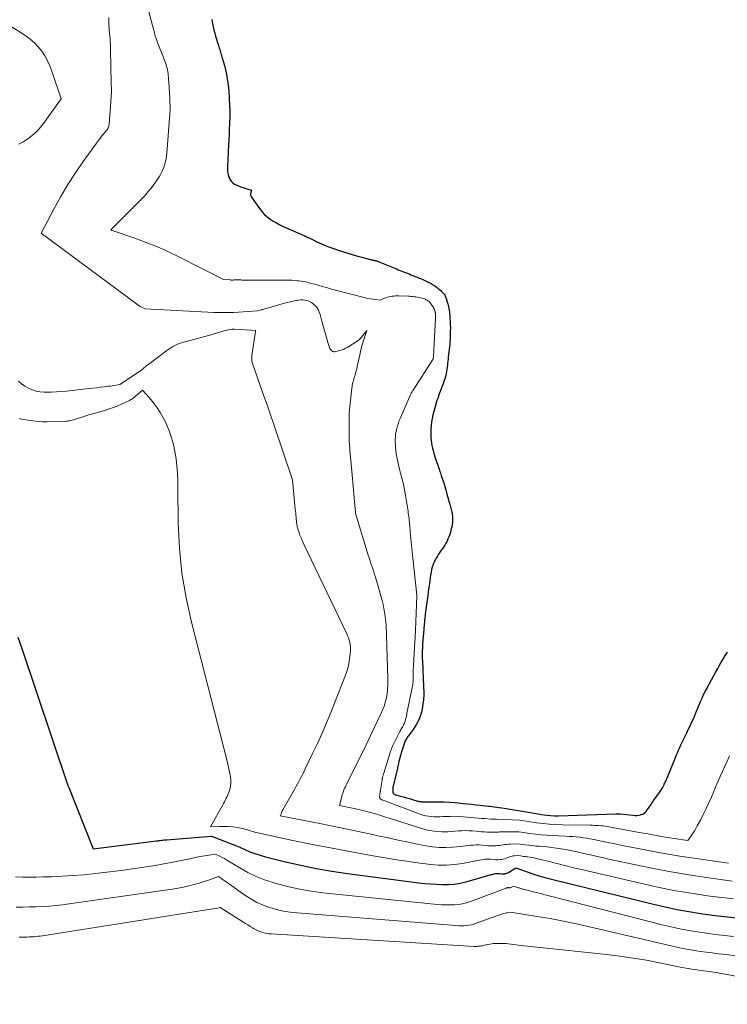
# Model space of a CAD drawing. Units: feet. Extents: x 1184172 to 1191257, y 7091370 to 7098870.
# Drawn here: x 1185253 to 1185378, y 7098550 to 7098724 of the extents above; entities that cross this region are included whole.
import ezdxf

# ---------------------------------------------------------------- set-up
doc = ezdxf.new("R2010")
doc.units = ezdxf.units.FT
doc.header["$MEASUREMENT"] = 0
doc.layers.add('Level 44', color=7, linetype='Continuous', lineweight=0)
doc.layers.add('Level 45', color=7, linetype='Continuous', lineweight=0)

msp = doc.modelspace()

# ---------------------------------------------------------------- linework, layer by layer
at = {"layer": 'Level 44', "color": 32, "linetype": 'Continuous', "lineweight": 30, "flags": 128}
for points, elevation in [([(1185287.31, 7098723.71), (1185287.38, 7098723.3), (1185287.44, 7098722.99), (1185287.55, 7098722.43), (1185287.67, 7098721.86), (1185287.82, 7098721.31), (1185287.97, 7098720.75), (1185288.4, 7098719.29), (1185288.47, 7098719.07), (1185288.54, 7098718.86), (1185288.61, 7098718.64), (1185288.69, 7098718.42), (1185288.76, 7098718.2), (1185288.83, 7098717.99), (1185288.9, 7098717.77), (1185288.97, 7098717.55), (1185289.32, 7098716.37), (1185289.53, 7098715.6), (1185289.72, 7098714.83), (1185289.88, 7098714.05), (1185290.03, 7098713.26), (1185290.14, 7098712.47), (1185290.23, 7098711.68), (1185290.3, 7098710.89), (1185290.35, 7098710.09), (1185290.44, 7098708.24), (1185290.45, 7098708.05), (1185290.45, 7098707.87), (1185290.46, 7098707.68), (1185290.46, 7098707.5), (1185290.46, 7098707.31), (1185290.46, 7098707.12), (1185290.46, 7098706.94), (1185290.45, 7098706.75), (1185290.41, 7098705.27), (1185290.38, 7098704.35), (1185290.34, 7098703.42), (1185290.3, 7098702.5), (1185290.26, 7098701.58), (1185290.06, 7098697.72), (1185290.06, 7098697.26), (1185290.09, 7098696.81), (1185290.17, 7098696.36), (1185290.28, 7098695.92), (1185290.46, 7098695.51), (1185290.69, 7098695.16), (1185291.01, 7098694.87), (1185291.38, 7098694.62), (1185291.44, 7098694.59), (1185291.89, 7098694.39), (1185292.34, 7098694.2), (1185292.81, 7098694.04), (1185293.28, 7098693.9), (1185294.31, 7098693.62), (1185294.16, 7098693.18), (1185294.12, 7098692.97), (1185294.12, 7098692.76), (1185294.18, 7098692.56), (1185294.28, 7098692.37), (1185295.69, 7098690.37), (1185296.1, 7098689.85), (1185296.54, 7098689.36), (1185297.03, 7098688.92), (1185297.56, 7098688.52), (1185298.12, 7098688.15), (1185298.69, 7098687.81), (1185299.28, 7098687.5), (1185299.88, 7098687.21), (1185303.69, 7098685.52), (1185303.92, 7098685.42), (1185304.15, 7098685.31), (1185304.38, 7098685.21), (1185304.61, 7098685.1), (1185304.84, 7098684.99), (1185305.07, 7098684.88), (1185305.3, 7098684.77), (1185305.52, 7098684.66), (1185305.86, 7098684.5), (1185306.25, 7098684.31), (1185306.65, 7098684.12), (1185307.05, 7098683.95), (1185307.46, 7098683.79), (1185307.62, 7098683.72), (1185308.11, 7098683.54), (1185308.61, 7098683.36), (1185309.11, 7098683.19), (1185309.61, 7098683.03), (1185312.86, 7098682.02), (1185313.31, 7098681.88), (1185313.76, 7098681.75), (1185314.21, 7098681.63), (1185314.66, 7098681.51), (1185315.32, 7098681.35), (1185315.44, 7098681.32), (1185315.57, 7098681.29), (1185315.7, 7098681.26), (1185315.83, 7098681.24), (1185315.9, 7098681.23), (1185315.99, 7098681.21), (1185316.09, 7098681.19), (1185316.18, 7098681.17), (1185316.28, 7098681.14), (1185316.37, 7098681.12), (1185316.46, 7098681.09), (1185316.55, 7098681.05), (1185316.64, 7098681.02), (1185319.89, 7098679.69), (1185320.21, 7098679.56), (1185320.52, 7098679.43), (1185320.84, 7098679.31), (1185321.15, 7098679.18), (1185321.47, 7098679.06), (1185321.79, 7098678.93), (1185322.11, 7098678.81), (1185322.42, 7098678.68), (1185323.39, 7098678.3), (1185323.64, 7098678.19), (1185323.89, 7098678.09), (1185324.15, 7098677.99), (1185324.4, 7098677.88), (1185324.65, 7098677.77), (1185324.89, 7098677.66), (1185325.14, 7098677.54), (1185325.38, 7098677.42), (1185325.99, 7098677.1), (1185326.16, 7098677.01), (1185326.32, 7098676.91), (1185326.49, 7098676.81), (1185326.65, 7098676.7), (1185326.81, 7098676.59), (1185326.96, 7098676.47), (1185327.12, 7098676.35), (1185327.27, 7098676.23), (1185327.7, 7098675.86), (1185327.86, 7098675.72), (1185328.01, 7098675.56), (1185328.15, 7098675.4), (1185328.28, 7098675.23), (1185328.4, 7098675.04), (1185328.5, 7098674.85), (1185328.59, 7098674.66), (1185328.66, 7098674.45), (1185328.86, 7098673.84), (1185328.94, 7098673.56), (1185329.02, 7098673.28), (1185329.08, 7098672.99), (1185329.13, 7098672.7), (1185329.18, 7098672.41), (1185329.22, 7098672.12), (1185329.26, 7098671.83), (1185329.28, 7098671.53), (1185329.33, 7098670.99), (1185329.37, 7098670.43), (1185329.39, 7098669.86), (1185329.4, 7098669.3), (1185329.39, 7098668.73), (1185329.37, 7098667.72), (1185329.35, 7098667.28), (1185329.32, 7098666.84), (1185329.29, 7098666.4), (1185329.24, 7098665.96), (1185329.19, 7098665.52), (1185329.14, 7098665.08), (1185329.09, 7098664.64), (1185329.04, 7098664.2), (1185328.99, 7098663.78), (1185328.95, 7098663.42), (1185328.91, 7098663.05), (1185328.87, 7098662.69), (1185328.83, 7098662.33), (1185328.78, 7098661.97), (1185328.73, 7098661.61), (1185328.65, 7098661.25), (1185328.57, 7098660.9), (1185328.52, 7098660.72), (1185328.4, 7098660.28), (1185328.27, 7098659.84), (1185328.12, 7098659.41), (1185327.96, 7098658.98), (1185327.6, 7098658.05), (1185327.45, 7098657.65), (1185327.31, 7098657.25), (1185327.17, 7098656.85), (1185327.04, 7098656.45), (1185326.65, 7098655.17), (1185326.48, 7098654.56), (1185326.32, 7098653.94), (1185326.19, 7098653.32), (1185326.08, 7098652.69), (1185326.07, 7098652.65), (1185326, 7098652.04), (1185325.95, 7098651.43), (1185325.93, 7098650.82), (1185325.95, 7098650.2), (1185325.96, 7098649.89), (1185326, 7098649.43), (1185326.06, 7098648.98), (1185326.13, 7098648.53), (1185326.23, 7098648.09), (1185326.34, 7098647.65), (1185326.47, 7098647.21), (1185326.6, 7098646.77), (1185326.74, 7098646.33), (1185327.16, 7098645.07), (1185327.24, 7098644.84), (1185327.32, 7098644.61), (1185327.4, 7098644.39), (1185327.48, 7098644.16), (1185327.56, 7098643.94), (1185327.64, 7098643.71), (1185327.72, 7098643.48), (1185327.8, 7098643.25), (1185328.11, 7098642.27), (1185328.28, 7098641.76), (1185328.43, 7098641.25), (1185328.58, 7098640.74), (1185328.72, 7098640.22), (1185328.86, 7098639.7), (1185329, 7098639.19), (1185329.14, 7098638.67), (1185329.29, 7098638.16), (1185329.48, 7098637.45), (1185329.54, 7098637.23), (1185329.59, 7098637.01), (1185329.65, 7098636.79), (1185329.7, 7098636.57), (1185329.74, 7098636.35), (1185329.77, 7098636.13), (1185329.78, 7098635.9), (1185329.79, 7098635.68), (1185329.78, 7098635.35), (1185329.76, 7098634.96), (1185329.72, 7098634.58), (1185329.65, 7098634.2), (1185329.56, 7098633.82), (1185329.4, 7098633.22), (1185329.28, 7098632.82), (1185329.14, 7098632.43), (1185328.98, 7098632.05), (1185328.81, 7098631.67), (1185328.61, 7098631.3), (1185328.4, 7098630.94), (1185328.18, 7098630.59), (1185327.94, 7098630.25), (1185327.8, 7098630.08), (1185327.56, 7098629.73), (1185327.32, 7098629.38), (1185327.1, 7098629.03), (1185326.89, 7098628.66), (1185326.76, 7098628.41), (1185326.54, 7098627.98), (1185326.36, 7098627.54), (1185326.21, 7098627.09), (1185326.09, 7098626.63), (1185325.99, 7098626.16), (1185325.9, 7098625.68), (1185325.83, 7098625.21), (1185325.76, 7098624.74), (1185325.69, 7098624.21), (1185325.6, 7098623.47), (1185325.51, 7098622.73), (1185325.41, 7098621.99), (1185325.31, 7098621.25), (1185324.98, 7098618.8), (1185324.93, 7098618.45), (1185324.89, 7098618.1), (1185324.85, 7098617.76), (1185324.82, 7098617.41), (1185324.81, 7098617.33), (1185324.78, 7098617.02), (1185324.75, 7098616.71), (1185324.73, 7098616.4), (1185324.7, 7098616.09), (1185324.51, 7098613.53), (1185324.49, 7098613.25), (1185324.48, 7098612.97), (1185324.46, 7098612.69), (1185324.45, 7098612.41), (1185324.45, 7098612.39), (1185324.44, 7098612.1), (1185324.44, 7098611.81), (1185324.45, 7098611.52), (1185324.45, 7098611.24), (1185324.53, 7098609.33), (1185324.56, 7098608.6), (1185324.59, 7098607.88), (1185324.62, 7098607.15), (1185324.65, 7098606.43), (1185324.68, 7098605.65), (1185324.69, 7098605.32), (1185324.7, 7098604.98), (1185324.7, 7098604.64), (1185324.69, 7098604.31), (1185324.67, 7098603.97), (1185324.65, 7098603.64), (1185324.61, 7098603.3), (1185324.56, 7098602.97), (1185324.4, 7098602.04), (1185324.28, 7098601.48), (1185324.13, 7098600.94), (1185323.94, 7098600.41), (1185323.71, 7098599.89), (1185323.44, 7098599.38), (1185323.15, 7098598.89), (1185322.84, 7098598.42), (1185322.5, 7098597.96), (1185322.01, 7098597.32), (1185321.9, 7098597.17), (1185321.8, 7098597.02), (1185321.7, 7098596.87), (1185321.6, 7098596.71), (1185321.51, 7098596.55), (1185321.43, 7098596.39), (1185321.36, 7098596.22), (1185321.29, 7098596.05), (1185320.83, 7098594.68), (1185320.77, 7098594.48), (1185320.7, 7098594.27), (1185320.65, 7098594.07), (1185320.59, 7098593.86), (1185320.32, 7098592.77), (1185320.27, 7098592.56), (1185320.23, 7098592.36), (1185320.18, 7098592.15), (1185320.13, 7098591.95), (1185320.09, 7098591.74), (1185320.05, 7098591.54), (1185320, 7098591.33), (1185319.95, 7098591.13), (1185319.78, 7098590.36), (1185319.7, 7098590), (1185319.61, 7098589.64), (1185319.52, 7098589.29), (1185319.43, 7098588.93), (1185319.29, 7098588.43), (1185319.27, 7098588.33), (1185319.25, 7098588.22), (1185319.23, 7098588.11), (1185319.22, 7098588), (1185319.22, 7098587.89), (1185319.22, 7098587.78), (1185319.23, 7098587.67), (1185319.24, 7098587.56), (1185319.27, 7098587.33), (1185319.29, 7098587.25), (1185319.33, 7098587.17), (1185319.38, 7098587.1), (1185319.44, 7098587.04), (1185319.51, 7098586.99), (1185319.59, 7098586.94), (1185319.67, 7098586.91), (1185319.75, 7098586.88), (1185320.62, 7098586.65), (1185321.13, 7098586.51), (1185321.65, 7098586.37), (1185322.17, 7098586.22), (1185322.69, 7098586.08), (1185323.66, 7098585.8), (1185323.78, 7098585.77), (1185323.9, 7098585.74)], 2270), ([(1185253.05, 7098614.72), (1185253.78, 7098612.69), (1185261.83, 7098588.7), (1185261.85, 7098588.63), (1185261.88, 7098588.56), (1185261.91, 7098588.49), (1185261.93, 7098588.42), (1185261.98, 7098588.32), (1185262.04, 7098588.2), (1185266.35, 7098577.38), (1185277.52, 7098578.77), (1185277.75, 7098578.8), (1185277.97, 7098578.82), (1185278.2, 7098578.85), (1185278.42, 7098578.87), (1185278.65, 7098578.9), (1185278.87, 7098578.92), (1185279.1, 7098578.94), (1185279.32, 7098578.96), (1185287.25, 7098579.61), (1185289.54, 7098578.74), (1185290.44, 7098578.38), (1185291.34, 7098578.02), (1185292.23, 7098577.63), (1185293.11, 7098577.24), (1185294, 7098576.86), (1185294.9, 7098576.51), (1185295.82, 7098576.22), (1185296.75, 7098575.96), (1185300.28, 7098575.09), (1185303, 7098574.47), (1185305.73, 7098573.91), (1185308.47, 7098573.44), (1185311.23, 7098573.03), (1185323.81, 7098571.39), (1185324.86, 7098571.26), (1185325.91, 7098571.16), (1185326.96, 7098571.1), (1185328.02, 7098571.05), (1185329.07, 7098571.07), (1185330.11, 7098571.15), (1185331.14, 7098571.32), (1185332.17, 7098571.56), (1185336.6, 7098572.81), (1185336.78, 7098572.86), (1185336.97, 7098572.91), (1185337.15, 7098572.94), (1185337.34, 7098572.98), (1185337.52, 7098573), (1185337.71, 7098573.02), (1185337.89, 7098573.02), (1185338.08, 7098573.01), (1185338.47, 7098572.97), (1185338.63, 7098572.97), (1185338.78, 7098572.96), (1185338.94, 7098572.97), (1185339.09, 7098572.99), (1185339.24, 7098573.02), (1185339.39, 7098573.07), (1185339.53, 7098573.13), (1185339.67, 7098573.2), (1185340.97, 7098573.98), (1185343.8, 7098572.99), (1185344.25, 7098572.84), (1185344.71, 7098572.69), (1185345.17, 7098572.55), (1185345.63, 7098572.42), (1185346.09, 7098572.29), (1185346.55, 7098572.16), (1185347.02, 7098572.04), (1185347.48, 7098571.93), (1185365.22, 7098567.58), (1185367.3, 7098567.11), (1185369.37, 7098566.67), (1185371.46, 7098566.29), (1185373.56, 7098565.95), (1185375.67, 7098565.66), (1185377.78, 7098565.4), (1185379.89, 7098565.18)], 2280), ([(1185323.9, 7098585.74), (1185324.02, 7098585.72), (1185324.14, 7098585.71), (1185324.27, 7098585.69), (1185324.39, 7098585.68), (1185324.52, 7098585.68), (1185324.64, 7098585.68), (1185326.34, 7098585.68), (1185327.31, 7098585.67), (1185328.29, 7098585.64), (1185329.26, 7098585.58), (1185330.23, 7098585.51), (1185331.65, 7098585.38), (1185332.4, 7098585.31), (1185333.15, 7098585.23), (1185333.9, 7098585.15), (1185334.65, 7098585.07), (1185336.11, 7098584.89), (1185336.13, 7098584.89), (1185336.14, 7098584.88), (1185336.16, 7098584.88), (1185336.17, 7098584.88), (1185336.24, 7098584.88), (1185336.25, 7098584.88), (1185336.27, 7098584.87), (1185336.28, 7098584.87), (1185336.3, 7098584.87), (1185337.15, 7098584.78), (1185337.6, 7098584.73), (1185338.04, 7098584.68), (1185338.48, 7098584.61), (1185338.92, 7098584.54), (1185344.89, 7098583.53), (1185345.43, 7098583.44), (1185345.97, 7098583.37), (1185346.51, 7098583.31), (1185347.05, 7098583.25), (1185347.79, 7098583.19), (1185347.97, 7098583.18), (1185348.14, 7098583.17), (1185348.32, 7098583.17), (1185348.5, 7098583.18), (1185358.63, 7098583.55), (1185358.72, 7098583.55), (1185358.81, 7098583.55), (1185358.9, 7098583.55), (1185358.99, 7098583.55), (1185359.08, 7098583.54), (1185359.17, 7098583.54), (1185359.27, 7098583.53), (1185359.36, 7098583.52), (1185361.6, 7098583.29), (1185361.95, 7098583.27), (1185362.3, 7098583.27), (1185362.64, 7098583.31), (1185362.98, 7098583.38), (1185363.09, 7098583.4), (1185363.36, 7098583.5), (1185363.6, 7098583.63), (1185363.82, 7098583.81), (1185364.01, 7098584.03), (1185364.03, 7098584.06), (1185364.19, 7098584.29), (1185364.34, 7098584.51), (1185364.5, 7098584.74), (1185364.65, 7098584.97), (1185364.81, 7098585.19), (1185364.96, 7098585.42), (1185365.12, 7098585.65), (1185365.27, 7098585.87), (1185366.18, 7098587.15), (1185366.3, 7098587.32), (1185366.42, 7098587.5), (1185366.54, 7098587.67), (1185366.65, 7098587.85), (1185366.66, 7098587.87), (1185366.77, 7098588.04), (1185366.87, 7098588.21), (1185366.97, 7098588.39), (1185367.06, 7098588.57), (1185367.15, 7098588.75), (1185367.24, 7098588.93), (1185367.32, 7098589.12), (1185367.4, 7098589.31), (1185368.88, 7098592.9), (1185369.07, 7098593.37), (1185369.27, 7098593.84), (1185369.47, 7098594.31), (1185369.68, 7098594.78), (1185369.89, 7098595.25), (1185370.1, 7098595.71), (1185370.31, 7098596.18), (1185370.53, 7098596.64), (1185371.06, 7098597.74), (1185371.25, 7098598.15), (1185371.45, 7098598.56), (1185371.64, 7098598.97), (1185371.84, 7098599.38), (1185372.03, 7098599.79), (1185372.22, 7098600.2), (1185372.4, 7098600.62), (1185372.58, 7098601.04), (1185372.64, 7098601.19), (1185372.85, 7098601.68), (1185373.05, 7098602.17), (1185373.26, 7098602.67), (1185373.47, 7098603.16), (1185373.57, 7098603.38), (1185373.83, 7098603.97), (1185374.1, 7098604.57), (1185374.39, 7098605.15), (1185374.69, 7098605.73), (1185374.77, 7098605.89), (1185375.12, 7098606.55), (1185375.47, 7098607.2), (1185375.83, 7098607.85), (1185376.2, 7098608.5), (1185376.58, 7098609.17), (1185376.86, 7098609.66), (1185377.15, 7098610.16), (1185377.43, 7098610.65), (1185377.72, 7098611.14), (1185377.8, 7098611.28), (1185378.05, 7098611.7), (1185378.31, 7098612.12)], 2270)]:
    msp.add_lwpolyline(points, dxfattribs=dict(at, elevation=elevation))
at = {"layer": 'Level 45', "color": 32, "linetype": 'Continuous', "lineweight": 0, "flags": 128}
for points, elevation in [([(1185275.17, 7098728.87), (1185277.07, 7098721.77), (1185277.11, 7098721.63), (1185277.14, 7098721.49), (1185277.18, 7098721.35), (1185277.21, 7098721.21), (1185277.25, 7098721.07), (1185277.29, 7098720.93), (1185277.33, 7098720.79), (1185277.37, 7098720.65), (1185277.4, 7098720.54), (1185277.46, 7098720.35), (1185277.53, 7098720.17), (1185277.6, 7098719.98), (1185277.67, 7098719.79), (1185278.78, 7098716.98), (1185278.9, 7098716.67), (1185279.01, 7098716.37), (1185279.12, 7098716.06), (1185279.22, 7098715.75), (1185279.23, 7098715.73), (1185279.32, 7098715.42), (1185279.4, 7098715.12), (1185279.46, 7098714.81), (1185279.52, 7098714.5), (1185279.57, 7098714.18), (1185279.61, 7098713.87), (1185279.64, 7098713.55), (1185279.67, 7098713.24), (1185279.68, 7098713.1), (1185279.7, 7098712.72), (1185279.73, 7098712.34), (1185279.75, 7098711.95), (1185279.78, 7098711.57), (1185279.88, 7098709.9), (1185279.9, 7098709.45), (1185279.91, 7098709.01), (1185279.92, 7098708.57), (1185279.92, 7098708.13), (1185279.92, 7098707.69), (1185279.9, 7098707.25), (1185279.88, 7098706.81), (1185279.85, 7098706.37), (1185279.43, 7098700.81), (1185279.37, 7098700.16), (1185279.28, 7098699.52), (1185279.17, 7098698.88), (1185279.03, 7098698.25), (1185278.84, 7098697.63), (1185278.61, 7098697.04), (1185278.32, 7098696.47), (1185277.99, 7098695.92), (1185277.47, 7098695.16), (1185276.82, 7098694.26), (1185276.14, 7098693.39), (1185275.41, 7098692.56), (1185274.65, 7098691.76), (1185269.6, 7098686.74), (1185269.54, 7098686.66), (1185269.5, 7098686.57), (1185269.61, 7098686.51), (1185269.63, 7098686.5), (1185269.65, 7098686.49), (1185269.67, 7098686.49), (1185269.69, 7098686.48), (1185273.72, 7098685.1), (1185275.73, 7098684.36), (1185277.73, 7098683.57), (1185279.68, 7098682.69), (1185281.62, 7098681.76), (1185289.37, 7098677.81), (1185290.48, 7098677.75), (1185290.6, 7098677.75), (1185290.72, 7098677.74), (1185290.84, 7098677.74), (1185290.96, 7098677.74), (1185291.08, 7098677.74), (1185291.2, 7098677.75), (1185291.32, 7098677.75), (1185291.44, 7098677.75), (1185291.58, 7098677.75), (1185291.7, 7098677.75), (1185291.83, 7098677.75), (1185291.95, 7098677.75), (1185291.99, 7098677.75), (1185292.14, 7098677.75), (1185292.28, 7098677.75), (1185292.43, 7098677.75), (1185292.58, 7098677.74), (1185300.39, 7098677.72), (1185300.9, 7098677.71), (1185301.41, 7098677.69), (1185301.93, 7098677.65), (1185302.44, 7098677.61), (1185302.63, 7098677.59), (1185303.05, 7098677.54), (1185303.46, 7098677.47), (1185303.87, 7098677.39), (1185304.28, 7098677.3), (1185304.68, 7098677.2), (1185305.09, 7098677.09), (1185305.49, 7098676.98), (1185305.89, 7098676.86), (1185306.2, 7098676.77), (1185306.76, 7098676.61), (1185307.32, 7098676.45), (1185307.88, 7098676.3), (1185308.45, 7098676.15), (1185314.4, 7098674.59), (1185314.84, 7098674.48), (1185315.27, 7098674.4), (1185315.71, 7098674.33), (1185316.16, 7098674.28), (1185317.05, 7098674.2), (1185317.29, 7098674.32), (1185317.41, 7098674.38), (1185317.53, 7098674.43), (1185317.65, 7098674.48), (1185317.78, 7098674.53), (1185318.05, 7098674.62), (1185318.31, 7098674.7), (1185318.57, 7098674.77), (1185318.84, 7098674.83), (1185319.11, 7098674.87), (1185319.14, 7098674.88), (1185319.43, 7098674.91), (1185319.71, 7098674.93), (1185320, 7098674.94), (1185320.29, 7098674.94), (1185321.88, 7098674.89), (1185322.16, 7098674.87), (1185322.44, 7098674.85), (1185322.72, 7098674.83), (1185323, 7098674.79), (1185323.28, 7098674.75), (1185323.56, 7098674.7), (1185323.83, 7098674.64), (1185324.11, 7098674.58), (1185324.65, 7098674.46), (1185324.82, 7098674.41), (1185324.98, 7098674.35), (1185325.14, 7098674.27), (1185325.29, 7098674.19), (1185325.44, 7098674.09), (1185325.57, 7098673.98), (1185325.69, 7098673.86), (1185325.81, 7098673.72), (1185326.14, 7098673.3), (1185326.25, 7098673.14), (1185326.35, 7098672.99), (1185326.44, 7098672.83), (1185326.53, 7098672.66), (1185326.6, 7098672.49), (1185326.66, 7098672.32), (1185326.7, 7098672.14), (1185326.73, 7098671.96), (1185326.75, 7098671.87), (1185326.77, 7098671.64), (1185326.78, 7098671.41), (1185326.79, 7098671.18), (1185326.78, 7098670.95), (1185326.43, 7098664.27), (1185326.43, 7098664.13), (1185326.42, 7098664.08), (1185326.29, 7098663.71), (1185322.81, 7098658.32), (1185322.73, 7098658.19), (1185322.65, 7098658.06), (1185322.58, 7098657.93), (1185322.5, 7098657.8), (1185322.43, 7098657.67), (1185322.36, 7098657.53), (1185322.3, 7098657.4), (1185322.24, 7098657.26), (1185320.58, 7098653.44), (1185320.39, 7098652.97), (1185320.22, 7098652.5), (1185320.07, 7098652.01), (1185319.94, 7098651.52), (1185319.92, 7098651.44), (1185319.82, 7098650.99), (1185319.74, 7098650.53), (1185319.7, 7098650.06), (1185319.67, 7098649.6), (1185319.67, 7098649.13), (1185319.69, 7098648.66), (1185319.72, 7098648.2), (1185319.77, 7098647.73), (1185319.8, 7098647.45), (1185319.89, 7098646.85), (1185319.99, 7098646.24), (1185320.11, 7098645.65), (1185320.25, 7098645.05), (1185320.47, 7098644.17), (1185320.56, 7098643.82), (1185320.65, 7098643.47), (1185320.74, 7098643.13), (1185320.84, 7098642.78), (1185320.93, 7098642.43), (1185321.02, 7098642.09), (1185321.1, 7098641.74), (1185321.18, 7098641.38), (1185321.3, 7098640.72), (1185321.43, 7098640.04), (1185321.55, 7098639.35), (1185321.67, 7098638.67), (1185321.78, 7098637.98), (1185321.94, 7098636.92), (1185321.98, 7098636.6), (1185322.03, 7098636.28), (1185322.07, 7098635.96), (1185322.1, 7098635.63), (1185322.14, 7098635.31), (1185322.17, 7098634.99), (1185322.2, 7098634.66), (1185322.22, 7098634.34), (1185322.3, 7098633.29), (1185322.35, 7098632.71), (1185322.41, 7098632.12), (1185322.47, 7098631.54), (1185322.53, 7098630.96), (1185322.6, 7098630.38), (1185322.67, 7098629.8), (1185322.73, 7098629.22), (1185322.79, 7098628.64), (1185323.48, 7098622.14), (1185323.49, 7098622.1), (1185323.51, 7098622.02), (1185323.25, 7098615.91), (1185323.24, 7098615.66), (1185323.23, 7098615.4), (1185323.21, 7098615.15), (1185323.2, 7098614.89), (1185323.18, 7098614.63), (1185323.17, 7098614.38), (1185323.15, 7098614.12), (1185323.14, 7098613.87), (1185322.89, 7098609.72), (1185322.87, 7098609.36), (1185322.86, 7098608.99), (1185322.85, 7098608.62), (1185322.85, 7098608.25), (1185322.85, 7098607.99), (1185322.85, 7098607.75), (1185322.85, 7098607.51), (1185322.84, 7098607.27), (1185322.84, 7098607.03), (1185322.82, 7098606.79), (1185322.79, 7098606.56), (1185322.76, 7098606.32), (1185322.72, 7098606.08), (1185321.74, 7098601.33), (1185321.69, 7098601.06), (1185321.63, 7098600.79), (1185321.57, 7098600.52), (1185321.51, 7098600.25), (1185321.48, 7098600.12), (1185321.42, 7098599.92), (1185321.36, 7098599.72), (1185321.28, 7098599.53), (1185321.2, 7098599.34), (1185321.1, 7098599.16), (1185321.01, 7098598.97), (1185320.9, 7098598.79), (1185320.79, 7098598.62), (1185320.68, 7098598.42), (1185320.57, 7098598.23), (1185320.47, 7098598.05), (1185320.37, 7098597.85), (1185319.2, 7098595.48), (1185319.13, 7098595.33), (1185319.06, 7098595.18), (1185319, 7098595.03), (1185318.94, 7098594.87), (1185318.93, 7098594.82), (1185318.88, 7098594.69), (1185318.84, 7098594.56), (1185318.8, 7098594.43), (1185318.76, 7098594.3), (1185318.72, 7098594.17), (1185318.68, 7098594.03), (1185318.64, 7098593.9), (1185318.59, 7098593.77), (1185317.65, 7098590.74), (1185317.61, 7098590.62), (1185317.58, 7098590.5), (1185317.54, 7098590.39), (1185317.51, 7098590.27), (1185317.5, 7098590.21), (1185317.47, 7098590.12), (1185317.45, 7098590.03), (1185317.43, 7098589.94), (1185317.41, 7098589.86), (1185317.39, 7098589.77), (1185317.37, 7098589.68), (1185317.35, 7098589.59), (1185317.34, 7098589.5), (1185317.05, 7098587.69), (1185317.05, 7098587.67), (1185317.05, 7098587.65), (1185317.04, 7098587.63), (1185317.04, 7098587.61), (1185317.02, 7098587.53), (1185317.01, 7098587.5), (1185317.01, 7098587.48), (1185317, 7098587.46), (1185317, 7098587.44), (1185316.92, 7098586.5), (1185316.93, 7098586.42), (1185316.94, 7098586.33), (1185316.98, 7098586.26), (1185317.04, 7098586.18), (1185317.1, 7098586.12), (1185317.18, 7098586.07), (1185317.26, 7098586.02), (1185317.34, 7098585.98), (1185324.05, 7098583.47), (1185324.53, 7098583.31), (1185325.02, 7098583.18)], 2272), ([(1185246.39, 7098725.92), (1185254.47, 7098720.8), (1185255.26, 7098720.22), (1185256.01, 7098719.59), (1185256.68, 7098718.88), (1185257.29, 7098718.11), (1185257.83, 7098717.28), (1185258.31, 7098716.42), (1185258.72, 7098715.52), (1185259.08, 7098714.6), (1185260.74, 7098709.7), (1185257.59, 7098705.35), (1185257.08, 7098704.7), (1185256.54, 7098704.09), (1185255.95, 7098703.53), (1185255.33, 7098703), (1185254.66, 7098702.52), (1185253.97, 7098702.09), (1185253.24, 7098701.73)], 2276), ([(1185269.1, 7098724.06), (1185269.1, 7098723.62), (1185269.12, 7098723.17), (1185269.14, 7098722.73), (1185269.18, 7098722.28), (1185269.21, 7098721.84), (1185269.26, 7098721.4), (1185269.27, 7098721.27), (1185269.32, 7098720.76), (1185269.35, 7098720.25), (1185269.38, 7098719.74), (1185269.4, 7098719.23), (1185269.43, 7098717.36), (1185269.45, 7098716.39), (1185269.48, 7098715.42), (1185269.5, 7098714.45), (1185269.52, 7098713.48), (1185269.56, 7098712), (1185269.57, 7098711.77), (1185269.57, 7098711.54), (1185269.58, 7098711.31), (1185269.58, 7098711.08), (1185269.58, 7098710.85), (1185269.57, 7098710.62), (1185269.56, 7098710.39), (1185269.54, 7098710.17), (1185269.46, 7098709.16), (1185269.16, 7098705.24), (1185269.13, 7098705.06), (1185269.1, 7098704.89), (1185269.05, 7098704.73), (1185268.99, 7098704.57), (1185268.91, 7098704.41), (1185268.82, 7098704.26), (1185268.72, 7098704.12), (1185268.61, 7098703.98), (1185268.35, 7098703.69), (1185268.1, 7098703.41), (1185267.86, 7098703.13), (1185267.64, 7098702.83), (1185267.41, 7098702.54), (1185264.61, 7098698.66), (1185263.22, 7098696.64), (1185261.89, 7098694.59), (1185260.65, 7098692.49), (1185259.47, 7098690.34), (1185257.2, 7098686), (1185273.98, 7098673.54), (1185274.11, 7098673.44), (1185274.24, 7098673.35), (1185274.38, 7098673.26), (1185274.52, 7098673.17), (1185274.66, 7098673.09), (1185274.8, 7098673.01), (1185274.94, 7098672.93), (1185275.08, 7098672.86), (1185275.5, 7098672.65), (1185285.49, 7098672.11), (1185286.57, 7098672.06), (1185287.66, 7098672.02), (1185288.74, 7098672.01), (1185289.83, 7098672), (1185290.3, 7098672.01), (1185291.15, 7098672.02), (1185292, 7098672.05), (1185292.85, 7098672.1), (1185293.7, 7098672.17), (1185295.39, 7098672.32), (1185296.04, 7098672.48), (1185296.06, 7098672.49), (1185296.08, 7098672.49), (1185296.1, 7098672.5), (1185296.12, 7098672.5), (1185296.19, 7098672.52), (1185296.21, 7098672.53), (1185296.23, 7098672.53), (1185296.25, 7098672.54), (1185296.27, 7098672.54), (1185298.52, 7098673.18), (1185298.73, 7098673.24), (1185298.93, 7098673.3), (1185299.13, 7098673.36), (1185299.33, 7098673.42), (1185299.53, 7098673.48), (1185299.73, 7098673.54), (1185299.93, 7098673.59), (1185300.13, 7098673.65), (1185301.57, 7098674.01), (1185301.92, 7098674.09), (1185302.28, 7098674.15), (1185302.63, 7098674.19), (1185302.99, 7098674.22), (1185303.08, 7098674.23), (1185303.39, 7098674.22), (1185303.7, 7098674.19), (1185304.01, 7098674.13), (1185304.31, 7098674.04), (1185304.44, 7098673.99), (1185304.67, 7098673.9), (1185304.88, 7098673.78), (1185305.08, 7098673.65), (1185305.26, 7098673.49), (1185305.45, 7098673.32), (1185305.58, 7098673.19), (1185305.71, 7098673.05), (1185305.82, 7098672.9), (1185305.93, 7098672.75), (1185306.02, 7098672.58), (1185306.11, 7098672.41), (1185306.18, 7098672.24), (1185306.25, 7098672.06), (1185306.41, 7098671.63), (1185306.48, 7098671.4), (1185306.55, 7098671.18), (1185306.6, 7098670.96), (1185306.66, 7098670.73), (1185306.71, 7098670.5), (1185306.76, 7098670.28), (1185306.82, 7098670.05), (1185306.88, 7098669.83), (1185307.52, 7098667.61), (1185307.63, 7098667.24), (1185307.74, 7098666.88), (1185307.84, 7098666.52), (1185307.96, 7098666.16), (1185308.07, 7098665.8), (1185308.14, 7098665.63), (1185308.23, 7098665.47), (1185308.36, 7098665.34), (1185308.5, 7098665.22), (1185308.66, 7098665.14), (1185308.83, 7098665.09), (1185309.01, 7098665.08), (1185309.19, 7098665.1), (1185309.68, 7098665.22), (1185310.11, 7098665.34), (1185310.52, 7098665.5), (1185310.92, 7098665.69), (1185311.31, 7098665.91), (1185313.13, 7098667.07), (1185313.17, 7098667.1), (1185313.22, 7098667.14), (1185313.26, 7098667.17), (1185313.31, 7098667.21), (1185313.35, 7098667.25), (1185313.39, 7098667.29), (1185313.43, 7098667.33), (1185313.46, 7098667.38), (1185314.68, 7098668.81), (1185314.3, 7098667.77), (1185314.18, 7098667.4), (1185314.05, 7098667.04), (1185313.94, 7098666.66), (1185313.84, 7098666.29), (1185313.74, 7098665.92), (1185313.64, 7098665.54), (1185313.55, 7098665.17), (1185313.47, 7098664.79), (1185312.96, 7098662.47), (1185312.87, 7098662.09), (1185312.78, 7098661.71), (1185312.68, 7098661.33), (1185312.57, 7098660.96), (1185312.5, 7098660.72), (1185312.43, 7098660.46), (1185312.36, 7098660.21), (1185312.28, 7098659.95), (1185312.21, 7098659.7), (1185312.14, 7098659.44), (1185312.09, 7098659.19), (1185312.04, 7098658.92), (1185312.01, 7098658.66), (1185311.65, 7098655.44), (1185311.59, 7098654.84), (1185311.55, 7098654.23), (1185311.52, 7098653.61), (1185311.51, 7098653), (1185311.51, 7098650.9), (1185311.52, 7098650.35), (1185311.53, 7098649.8), (1185311.56, 7098649.25), (1185311.59, 7098648.69), (1185311.6, 7098648.67), (1185311.64, 7098648.13), (1185311.68, 7098647.59), (1185311.73, 7098647.05), (1185311.77, 7098646.51), (1185312.1, 7098642.72), (1185312.16, 7098642.03), (1185312.22, 7098641.34), (1185312.29, 7098640.65), (1185312.35, 7098639.96), (1185312.66, 7098636.69), (1185312.68, 7098636.56), (1185312.7, 7098636.44), (1185312.73, 7098636.31), (1185312.76, 7098636.18), (1185314.91, 7098629.17), (1185315.06, 7098628.69), (1185315.22, 7098628.2), (1185315.38, 7098627.72), (1185315.55, 7098627.24), (1185315.72, 7098626.76), (1185315.88, 7098626.27), (1185316.03, 7098625.79), (1185316.18, 7098625.3), (1185317.35, 7098621.19), (1185317.53, 7098620.5), (1185317.68, 7098619.8), (1185317.8, 7098619.09), (1185317.89, 7098618.38), (1185318.04, 7098616.95), (1185318.34, 7098607.39), (1185318.35, 7098606.96), (1185318.36, 7098606.53), (1185318.35, 7098606.1), (1185318.33, 7098605.67), (1185318.3, 7098605.25), (1185318.26, 7098604.82), (1185318.19, 7098604.4), (1185318.1, 7098603.98), (1185317.91, 7098603.2), (1185317.84, 7098602.92), (1185317.75, 7098602.64), (1185317.65, 7098602.37), (1185317.55, 7098602.1), (1185317.43, 7098601.83), (1185317.31, 7098601.57), (1185317.19, 7098601.3), (1185317.07, 7098601.04), (1185314.5, 7098595.61), (1185311.13, 7098588.86), (1185311, 7098588.59), (1185310.87, 7098588.32), (1185310.74, 7098588.04), (1185310.62, 7098587.77), (1185310.51, 7098587.49), (1185310.41, 7098587.2), (1185310.32, 7098586.91), (1185310.24, 7098586.62), (1185309.84, 7098584.99), (1185312.13, 7098584.54), (1185312.95, 7098584.37), (1185313.76, 7098584.18), (1185314.57, 7098583.97), (1185315.38, 7098583.75), (1185316.18, 7098583.52), (1185316.98, 7098583.28), (1185317.78, 7098583.03), (1185318.58, 7098582.78), (1185324.53, 7098580.89), (1185325.35, 7098580.67), (1185326.18, 7098580.51), (1185327.03, 7098580.42), (1185327.88, 7098580.38), (1185328.37, 7098580.38), (1185328.98, 7098580.39), (1185329.6, 7098580.42), (1185330.21, 7098580.46), (1185330.83, 7098580.51), (1185331.44, 7098580.55), (1185332.06, 7098580.57), (1185332.67, 7098580.55), (1185333.28, 7098580.52), (1185334.4, 7098580.42), (1185334.9, 7098580.38), (1185335.4, 7098580.34), (1185335.9, 7098580.32), (1185336.41, 7098580.31), (1185336.95, 7098580.3), (1185337.18, 7098580.29), (1185337.41, 7098580.3), (1185337.64, 7098580.31), (1185337.87, 7098580.32), (1185338.09, 7098580.34), (1185338.32, 7098580.35), (1185338.55, 7098580.35), (1185338.78, 7098580.35), (1185341.49, 7098580.34), (1185343.44, 7098580.06), (1185344.42, 7098579.93), (1185345.4, 7098579.83), (1185346.38, 7098579.75), (1185347.36, 7098579.69), (1185349.74, 7098579.59), (1185350.37, 7098579.56), (1185350.99, 7098579.51), (1185351.62, 7098579.46), (1185352.24, 7098579.4), (1185352.86, 7098579.33), (1185353.48, 7098579.24), (1185354.1, 7098579.13), (1185354.71, 7098579.01), (1185356.6, 7098578.62), (1185358.16, 7098578.29), (1185359.72, 7098577.97), (1185361.28, 7098577.66), (1185362.84, 7098577.34), (1185363.78, 7098577.16), (1185365.81, 7098576.77), (1185367.84, 7098576.41), (1185369.89, 7098576.07), (1185371.93, 7098575.76), (1185378.47, 7098574.82)], 2274), ([(1185253.19, 7098659.88), (1185253.74, 7098659.41), (1185254.33, 7098659), (1185254.96, 7098658.64), (1185255.63, 7098658.36), (1185256.31, 7098658.14), (1185257.02, 7098658.02), (1185257.74, 7098657.96), (1185258.07, 7098657.95), (1185258.97, 7098657.96), (1185259.87, 7098657.99), (1185260.77, 7098658.05), (1185261.66, 7098658.14), (1185265.62, 7098658.59), (1185266.3, 7098658.67), (1185266.99, 7098658.74), (1185267.67, 7098658.82), (1185268.36, 7098658.9), (1185269.05, 7098658.98), (1185269.39, 7098659.02), (1185269.72, 7098659.07), (1185270.06, 7098659.12), (1185270.39, 7098659.18), (1185271.06, 7098659.31), (1185274.21, 7098661.36), (1185274.33, 7098661.43), (1185274.44, 7098661.51), (1185274.55, 7098661.59), (1185274.66, 7098661.68), (1185274.77, 7098661.76), (1185274.87, 7098661.85), (1185274.98, 7098661.94), (1185275.08, 7098662.03), (1185275.22, 7098662.14), (1185275.39, 7098662.29), (1185275.57, 7098662.44), (1185275.74, 7098662.58), (1185275.92, 7098662.72), (1185279.35, 7098665.31), (1185279.69, 7098665.56), (1185280.04, 7098665.79), (1185280.4, 7098665.99), (1185280.77, 7098666.19), (1185281.15, 7098666.36), (1185281.54, 7098666.52), (1185281.93, 7098666.66), (1185282.33, 7098666.78), (1185284.35, 7098667.32), (1185284.67, 7098667.41), (1185285, 7098667.5), (1185285.33, 7098667.58), (1185285.65, 7098667.67), (1185285.98, 7098667.75), (1185286.31, 7098667.84), (1185286.63, 7098667.93), (1185286.96, 7098668.03), (1185289.45, 7098668.76), (1185289.72, 7098668.83), (1185289.99, 7098668.9), (1185290.27, 7098668.95), (1185290.54, 7098668.99), (1185290.88, 7098669.04), (1185290.99, 7098669.05), (1185291.1, 7098669.06), (1185291.21, 7098669.06), (1185291.32, 7098669.05), (1185295.04, 7098668.83), (1185295, 7098668.74), (1185294.99, 7098668.72), (1185294.99, 7098668.71), (1185294.98, 7098668.69), (1185294.98, 7098668.67), (1185294.39, 7098664.39), (1185294.36, 7098664.09), (1185294.36, 7098663.79), (1185294.39, 7098663.49), (1185294.45, 7098663.19), (1185294.53, 7098662.9), (1185294.61, 7098662.6), (1185294.71, 7098662.31), (1185294.81, 7098662.02), (1185295.84, 7098659.15), (1185296.45, 7098657.43), (1185297.06, 7098655.7), (1185297.65, 7098653.97), (1185298.24, 7098652.24), (1185301.51, 7098642.48), (1185302.03, 7098637.29), (1185302.07, 7098636.94), (1185302.1, 7098636.59), (1185302.13, 7098636.24), (1185302.16, 7098635.9), (1185302.18, 7098635.74), (1185302.2, 7098635.47), (1185302.23, 7098635.2), (1185302.26, 7098634.93), (1185302.3, 7098634.66), (1185302.34, 7098634.39), (1185302.39, 7098634.13), (1185302.47, 7098633.87), (1185302.55, 7098633.61), (1185302.69, 7098633.18), (1185302.86, 7098632.71), (1185303.04, 7098632.25), (1185303.24, 7098631.8), (1185303.45, 7098631.34), (1185311.11, 7098615.32), (1185311.27, 7098614.95), (1185311.42, 7098614.58), (1185311.54, 7098614.2), (1185311.65, 7098613.82), (1185311.73, 7098613.43), (1185311.78, 7098613.03), (1185311.78, 7098612.64), (1185311.77, 7098612.24), (1185311.68, 7098611.33), (1185311.56, 7098610.48), (1185311.4, 7098609.64), (1185311.16, 7098608.82), (1185310.88, 7098608.01), (1185308.28, 7098601.44), (1185307.52, 7098599.6), (1185306.75, 7098597.77), (1185305.93, 7098595.96), (1185305.09, 7098594.16), (1185303.8, 7098591.47), (1185303.58, 7098591.02), (1185303.36, 7098590.58), (1185303.13, 7098590.14), (1185302.9, 7098589.7), (1185302.67, 7098589.27), (1185302.43, 7098588.83), (1185302.19, 7098588.4), (1185301.95, 7098587.97), (1185299.83, 7098584.23), (1185299.74, 7098584.06), (1185299.66, 7098583.89), (1185299.58, 7098583.72), (1185299.51, 7098583.54), (1185299.37, 7098583.18), (1185306.64, 7098581.75), (1185308.9, 7098581.29), (1185311.17, 7098580.83), (1185313.43, 7098580.35), (1185315.69, 7098579.87), (1185316.61, 7098579.67), (1185318.41, 7098579.28), (1185320.21, 7098578.9), (1185322.01, 7098578.52), (1185323.81, 7098578.15), (1185325.12, 7098577.88), (1185326.27, 7098577.7), (1185327.43, 7098577.58), (1185328.59, 7098577.57), (1185329.75, 7098577.64), (1185331.16, 7098577.77), (1185331.62, 7098577.82), (1185332.09, 7098577.87), (1185332.55, 7098577.93), (1185333.01, 7098577.98), (1185333.48, 7098578.03), (1185333.94, 7098578.05), (1185334.4, 7098578.04), (1185334.87, 7098578.02), (1185335.77, 7098577.94), (1185336.15, 7098577.91), (1185336.53, 7098577.89), (1185336.91, 7098577.89), (1185337.29, 7098577.89), (1185337.42, 7098577.9), (1185337.74, 7098577.92), (1185338.06, 7098577.95), (1185338.37, 7098577.99), (1185338.69, 7098578.05), (1185339, 7098578.1), (1185339.32, 7098578.15), (1185339.64, 7098578.18), (1185339.96, 7098578.2), (1185341.33, 7098578.27), (1185342.6, 7098578.09), (1185343.24, 7098578), (1185343.87, 7098577.92), (1185344.51, 7098577.86), (1185345.15, 7098577.81), (1185345.65, 7098577.77), (1185346.48, 7098577.69), (1185347.31, 7098577.6), (1185348.13, 7098577.5), (1185348.96, 7098577.37), (1185349.78, 7098577.23), (1185350.59, 7098577.08), (1185351.41, 7098576.91), (1185352.22, 7098576.72), (1185352.94, 7098576.56), (1185354.11, 7098576.28), (1185355.28, 7098576.02), (1185356.46, 7098575.76), (1185357.63, 7098575.5), (1185362.12, 7098574.53), (1185365.23, 7098573.9), (1185368.35, 7098573.31), (1185371.47, 7098572.78), (1185374.61, 7098572.3), (1185379.13, 7098571.66)], 2276), ([(1185253.35, 7098653.29), (1185253.44, 7098653.27), (1185254.91, 7098653), (1185255.74, 7098652.87), (1185256.57, 7098652.78), (1185257.41, 7098652.74), (1185258.25, 7098652.73), (1185261.35, 7098652.8), (1185261.57, 7098652.81), (1185261.79, 7098652.83), (1185262, 7098652.86), (1185262.22, 7098652.89), (1185262.43, 7098652.94), (1185262.65, 7098652.99), (1185262.86, 7098653.05), (1185263.06, 7098653.12), (1185264.72, 7098653.67), (1185265.06, 7098653.78), (1185265.4, 7098653.88), (1185265.74, 7098653.98), (1185266.08, 7098654.08), (1185266.43, 7098654.17), (1185266.77, 7098654.27), (1185267.12, 7098654.36), (1185267.46, 7098654.46), (1185268.42, 7098654.73), (1185269.2, 7098654.98), (1185269.97, 7098655.24), (1185270.73, 7098655.54), (1185271.48, 7098655.87), (1185272.65, 7098656.42), (1185272.8, 7098656.49), (1185272.95, 7098656.57), (1185273.09, 7098656.66), (1185273.23, 7098656.75), (1185273.36, 7098656.85), (1185273.5, 7098656.95), (1185273.63, 7098657.06), (1185273.75, 7098657.17), (1185275.04, 7098658.31), (1185275.77, 7098657.53), (1185276.13, 7098657.13), (1185276.47, 7098656.72), (1185276.81, 7098656.3), (1185277.13, 7098655.88), (1185277.64, 7098655.18), (1185278.18, 7098654.38), (1185278.68, 7098653.56), (1185279.1, 7098652.7), (1185279.49, 7098651.81), (1185279.75, 7098651.11), (1185280.17, 7098649.91), (1185280.52, 7098648.7), (1185280.78, 7098647.46), (1185280.99, 7098646.21), (1185281.13, 7098644.95), (1185281.23, 7098643.68), (1185281.3, 7098642.41), (1185281.33, 7098641.14), (1185281.39, 7098634.82), (1185281.6, 7098630.41), (1185282.01, 7098626.02), (1185282.75, 7098621.68), (1185283.69, 7098617.37), (1185290.01, 7098592.82), (1185290.59, 7098590.08), (1185290.66, 7098589.51), (1185290.67, 7098588.95), (1185290.59, 7098588.4), (1185290.45, 7098587.84), (1185290.28, 7098587.33), (1185290.17, 7098587.04), (1185290.06, 7098586.75), (1185289.93, 7098586.47), (1185289.8, 7098586.19), (1185289.66, 7098585.92), (1185289.52, 7098585.65), (1185289.37, 7098585.38), (1185289.22, 7098585.11), (1185287.08, 7098581.26), (1185288.65, 7098581.32), (1185289.43, 7098581.33), (1185290.21, 7098581.3), (1185290.98, 7098581.22), (1185291.76, 7098581.1), (1185292.79, 7098580.92), (1185293.12, 7098580.85), (1185293.45, 7098580.77), (1185293.78, 7098580.67), (1185294.1, 7098580.55), (1185294.42, 7098580.44), (1185294.74, 7098580.34), (1185295.07, 7098580.25), (1185295.4, 7098580.17), (1185301.62, 7098578.85), (1185305.06, 7098578.14), (1185308.51, 7098577.46), (1185311.97, 7098576.82), (1185315.44, 7098576.21), (1185320.33, 7098575.38), (1185321.73, 7098575.16), (1185323.13, 7098574.95), (1185324.53, 7098574.76), (1185325.93, 7098574.59), (1185327.33, 7098574.5), (1185328.73, 7098574.49), (1185330.13, 7098574.6), (1185331.52, 7098574.8), (1185333.9, 7098575.26), (1185334.22, 7098575.32), (1185334.54, 7098575.37), (1185334.86, 7098575.43), (1185335.18, 7098575.48), (1185335.5, 7098575.51), (1185335.82, 7098575.53), (1185336.15, 7098575.53), (1185336.47, 7098575.51), (1185337.12, 7098575.45), (1185337.39, 7098575.44), (1185337.66, 7098575.43), (1185337.92, 7098575.44), (1185338.19, 7098575.46), (1185338.45, 7098575.49), (1185338.71, 7098575.54), (1185338.97, 7098575.61), (1185339.22, 7098575.69), (1185339.85, 7098575.92), (1185340.06, 7098575.99), (1185340.28, 7098576.05), (1185340.5, 7098576.1), (1185340.72, 7098576.14), (1185341.17, 7098576.2), (1185341.76, 7098576.12), (1185342.05, 7098576.07), (1185342.35, 7098576.03), (1185342.64, 7098576), (1185342.94, 7098575.96), (1185343.09, 7098575.94), (1185343.46, 7098575.89), (1185343.83, 7098575.83), (1185344.19, 7098575.76), (1185344.56, 7098575.67), (1185346.06, 7098575.31), (1185346.87, 7098575.11), (1185347.68, 7098574.91), (1185348.48, 7098574.7), (1185349.29, 7098574.49), (1185350.1, 7098574.29), (1185350.9, 7098574.09), (1185351.71, 7098573.89), (1185352.52, 7098573.7), (1185363.66, 7098571.11), (1185366.25, 7098570.55), (1185368.86, 7098570.03), (1185371.47, 7098569.57), (1185374.1, 7098569.16), (1185374.25, 7098569.14), (1185376.8, 7098568.81), (1185379.36, 7098568.51)], 2278), ([(1185325.02, 7098583.18), (1185325.52, 7098583.1), (1185326.03, 7098583.04), (1185326.54, 7098583.02), (1185327.05, 7098583.01), (1185327.56, 7098583.02), (1185328.07, 7098583.04), (1185328.61, 7098583.07), (1185329.39, 7098583.09), (1185330.17, 7098583.1), (1185330.95, 7098583.07), (1185331.73, 7098583.02), (1185333.03, 7098582.9), (1185333.65, 7098582.85), (1185334.28, 7098582.79), (1185334.9, 7098582.74), (1185335.52, 7098582.7), (1185336.5, 7098582.62), (1185336.64, 7098582.61), (1185336.77, 7098582.61), (1185336.9, 7098582.6), (1185337.04, 7098582.6), (1185337.17, 7098582.6), (1185337.3, 7098582.6), (1185337.44, 7098582.59), (1185337.57, 7098582.59), (1185341.65, 7098582.4), (1185344.62, 7098581.97), (1185345.77, 7098581.83), (1185346.92, 7098581.72), (1185348.07, 7098581.65), (1185349.22, 7098581.61), (1185354.08, 7098581.52), (1185354.46, 7098581.51), (1185354.84, 7098581.5), (1185355.21, 7098581.48), (1185355.59, 7098581.46), (1185355.97, 7098581.43), (1185356.34, 7098581.4), (1185356.71, 7098581.34), (1185357.09, 7098581.28), (1185362.74, 7098580.26), (1185363.51, 7098580.12), (1185364.28, 7098579.98), (1185365.05, 7098579.84), (1185365.82, 7098579.7), (1185366.59, 7098579.56), (1185367.36, 7098579.43), (1185368.13, 7098579.31), (1185368.91, 7098579.19), (1185371.29, 7098578.85), (1185371.89, 7098579.68), (1185372.18, 7098580.09), (1185372.46, 7098580.52), (1185372.72, 7098580.96), (1185372.97, 7098581.4), (1185373.52, 7098582.43), (1185374.02, 7098583.4), (1185374.5, 7098584.37), (1185374.96, 7098585.36), (1185375.4, 7098586.36), (1185375.82, 7098587.34), (1185376.21, 7098588.26), (1185376.61, 7098589.18), (1185377.01, 7098590.1), (1185377.42, 7098591.01), (1185377.83, 7098591.93), (1185378.24, 7098592.84), (1185378.66, 7098593.75)], 2272), ([(1185252.68, 7098572.4), (1185253.89, 7098572.37), (1185255.1, 7098572.36), (1185256.31, 7098572.37), (1185257.53, 7098572.4), (1185258.98, 7098572.44), (1185260.92, 7098572.52), (1185262.85, 7098572.64), (1185264.79, 7098572.8), (1185266.72, 7098573), (1185269.32, 7098573.29), (1185271.33, 7098573.54), (1185273.33, 7098573.81), (1185275.33, 7098574.11), (1185277.33, 7098574.44), (1185279.5, 7098574.82), (1185280.41, 7098574.98), (1185281.31, 7098575.16), (1185282.21, 7098575.35), (1185283.1, 7098575.54), (1185283.4, 7098575.61), (1185284.15, 7098575.77), (1185284.9, 7098575.92), (1185285.66, 7098576.06), (1185286.42, 7098576.18), (1185287.94, 7098576.4), (1185288.73, 7098576.04), (1185289.12, 7098575.85), (1185289.51, 7098575.65), (1185289.89, 7098575.44), (1185290.27, 7098575.21), (1185292.27, 7098573.98), (1185293.67, 7098573.2), (1185295.1, 7098572.49), (1185296.59, 7098571.91), (1185298.11, 7098571.4), (1185298.92, 7098571.17), (1185300.89, 7098570.66), (1185302.86, 7098570.22), (1185304.86, 7098569.88), (1185306.87, 7098569.62), (1185327.15, 7098567.55), (1185327.89, 7098567.5), (1185328.62, 7098567.46), (1185329.36, 7098567.46), (1185330.1, 7098567.48), (1185330.84, 7098567.55), (1185331.56, 7098567.66), (1185332.27, 7098567.85), (1185332.97, 7098568.07), (1185339.27, 7098570.43), (1185339.32, 7098570.45), (1185339.37, 7098570.47), (1185339.43, 7098570.48), (1185339.48, 7098570.49), (1185339.53, 7098570.5), (1185339.59, 7098570.51), (1185339.64, 7098570.51), (1185339.7, 7098570.5), (1185339.87, 7098570.49), (1185339.89, 7098570.49), (1185339.91, 7098570.49), (1185339.93, 7098570.49), (1185339.96, 7098570.49), (1185340.05, 7098570.51), (1185340.07, 7098570.51), (1185340.09, 7098570.52), (1185340.11, 7098570.53), (1185340.13, 7098570.54), (1185340.56, 7098570.79), (1185341.41, 7098570.5), (1185341.54, 7098570.45), (1185341.68, 7098570.41), (1185341.81, 7098570.37), (1185341.95, 7098570.33), (1185342.09, 7098570.29), (1185342.22, 7098570.25), (1185342.36, 7098570.21), (1185342.5, 7098570.18), (1185366.8, 7098563.97), (1185368.35, 7098563.6), (1185369.9, 7098563.26), (1185371.46, 7098562.96), (1185373.03, 7098562.69), (1185374.6, 7098562.46), (1185376.18, 7098562.25), (1185377.76, 7098562.06), (1185379.34, 7098561.89)], 2282), ([(1185252.75, 7098567.08), (1185253.93, 7098567.08), (1185255.1, 7098567.1), (1185256.28, 7098567.14), (1185257.45, 7098567.19), (1185258.63, 7098567.27), (1185259.8, 7098567.37), (1185260.96, 7098567.5), (1185262.13, 7098567.65), (1185279.05, 7098570.06), (1185280.03, 7098570.21), (1185281.01, 7098570.37), (1185281.99, 7098570.56), (1185282.96, 7098570.75), (1185283.04, 7098570.77), (1185283.97, 7098570.99), (1185284.89, 7098571.23), (1185285.8, 7098571.51), (1185286.71, 7098571.82), (1185288.5, 7098572.47), (1185289.13, 7098572.02), (1185289.45, 7098571.79), (1185289.76, 7098571.57), (1185290.08, 7098571.34), (1185290.4, 7098571.12), (1185293.14, 7098569.18), (1185294.18, 7098568.52), (1185295.26, 7098567.92), (1185296.38, 7098567.43), (1185297.54, 7098567), (1185298.73, 7098566.66), (1185299.93, 7098566.39), (1185301.15, 7098566.19), (1185302.38, 7098566.05), (1185330.39, 7098563.82), (1185330.85, 7098563.8), (1185331.3, 7098563.79), (1185331.76, 7098563.8), (1185332.21, 7098563.83), (1185332.66, 7098563.89), (1185333.11, 7098563.97), (1185333.55, 7098564.08), (1185333.98, 7098564.22), (1185338.6, 7098565.88), (1185338.83, 7098565.96), (1185339.07, 7098566.02), (1185339.3, 7098566.07), (1185339.54, 7098566.11), (1185340.02, 7098566.18), (1185344.7, 7098565.44), (1185347.03, 7098565.04), (1185349.35, 7098564.61), (1185351.67, 7098564.13), (1185353.98, 7098563.61), (1185368.37, 7098560.23), (1185369.39, 7098560), (1185370.42, 7098559.79), (1185371.46, 7098559.6), (1185372.49, 7098559.42), (1185373.53, 7098559.26), (1185374.57, 7098559.11), (1185375.62, 7098558.98), (1185376.66, 7098558.85), (1185378.06, 7098558.69), (1185379.8, 7098558.47)], 2284), ([(1185253.3, 7098561.76), (1185253.9, 7098561.78), (1185254.34, 7098561.79), (1185254.72, 7098561.8), (1185255.11, 7098561.81), (1185255.49, 7098561.83), (1185255.88, 7098561.86), (1185256.26, 7098561.89), (1185256.64, 7098561.93), (1185257.02, 7098561.97), (1185257.4, 7098562.03), (1185288.62, 7098566.97), (1185288.69, 7098566.98), (1185288.76, 7098567.01), (1185292.8, 7098564.48), (1185293.23, 7098564.21), (1185293.65, 7098563.94), (1185294.07, 7098563.68), (1185294.5, 7098563.41), (1185294.64, 7098563.32), (1185295, 7098563.12), (1185295.37, 7098562.93), (1185295.75, 7098562.78), (1185296.14, 7098562.64), (1185296.54, 7098562.53), (1185296.94, 7098562.44), (1185297.35, 7098562.38), (1185297.76, 7098562.34), (1185333.59, 7098560.14), (1185333.78, 7098560.14), (1185333.96, 7098560.13), (1185334.14, 7098560.14), (1185334.33, 7098560.16), (1185334.51, 7098560.18), (1185334.69, 7098560.2), (1185334.87, 7098560.24), (1185335.05, 7098560.27), (1185335.85, 7098560.45), (1185336.41, 7098560.56), (1185336.97, 7098560.63), (1185337.54, 7098560.67), (1185338.11, 7098560.68), (1185338.36, 7098560.68), (1185338.8, 7098560.67), (1185339.24, 7098560.64), (1185339.68, 7098560.6), (1185340.12, 7098560.55), (1185340.56, 7098560.49), (1185341, 7098560.43), (1185341.44, 7098560.38), (1185341.88, 7098560.33), (1185356.98, 7098558.7), (1185359.33, 7098558.41), (1185361.67, 7098558.08), (1185364, 7098557.69), (1185366.32, 7098557.24), (1185369.95, 7098556.5), (1185370.45, 7098556.4), (1185370.95, 7098556.31), (1185371.46, 7098556.22), (1185371.96, 7098556.13), (1185372.47, 7098556.06), (1185372.97, 7098555.98), (1185373.48, 7098555.91), (1185373.99, 7098555.85), (1185374.64, 7098555.77), (1185375.47, 7098555.65), (1185376.3, 7098555.53), (1185377.13, 7098555.38), (1185377.96, 7098555.23), (1185406.99, 7098549.42)], 2286)]:
    msp.add_lwpolyline(points, dxfattribs=dict(at, elevation=elevation))

doc.saveas('drawing.dxf')
